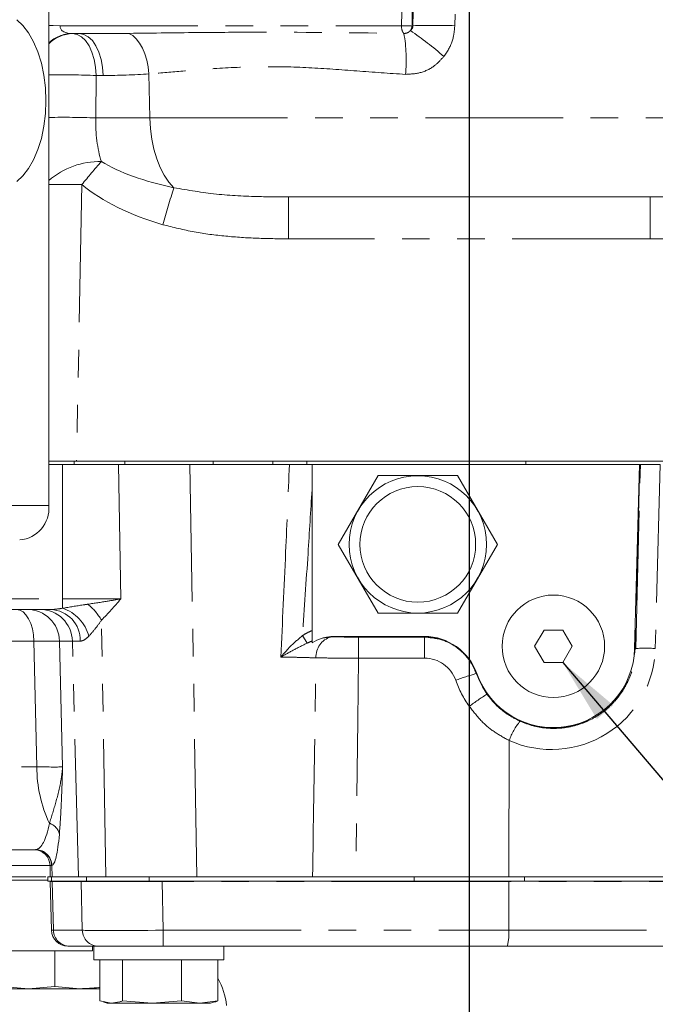
# Model space of a CAD drawing. Units: millimetres. Extents: x 7 to 835, y 10 to 581.
# Drawn here: x 415 to 444, y 401 to 446 of the extents above; entities that cross this region are included whole.
import ezdxf

# ---------------------------------------------------------------- set-up
doc = ezdxf.new("R2010")
doc.units = ezdxf.units.MM
doc.linetypes.add('PHANTOM', pattern=[12.7, 6.35, -1.27, 1.27, -1.27, 1.27, -1.27])
doc.layers.add('SLD-0', color=7, linetype='Continuous')
doc.dimstyles.new('SLDDIMSTYLE4', dxfattribs={"dimtxt": 0.18, "dimasz": 3, "dimexe": 0, "dimexo": 0.0625, "dimgap": 0, "dimtad": 0, "dimtih": 1, "dimtoh": 1, "dimdec": 0, "dimrnd": 1e-09, "dimzin": 0, "dimdsep": 46, "dimtxsty": 'Standard', "dimsah": 1, "dimcen": 0.09, "dimadec": 0, "dimazin": 0, "dimtfac": 3, "dimtdec": 0, "dimtofl": 0, "dimtmove": 0, "dimatfit": 3, "dimfxl": 1, "dimfrac": 2, "dimtolj": 1, "dimtzin": 0, "dimarcsym": 0})

msp = doc.modelspace()

# ---------------------------------------------------------------- linework, layer by layer
at = {"color": 8, "linetype": 'PHANTOM', "lineweight": 0}
for p, q in [((417.60809529, 483.59873384), (417.05876847, 445.99283881)), ((432.79844079, 445.99283881), (433.52036394, 480.58230834)), ((433.99510377, 480.31353319), (433.27879029, 445.99283881)), ((433.3202559, 445.99283881), (434.15427747, 480.22458995)), ((417.05876847, 445.99283881), (432.79844079, 445.99283881)), ((433.27879029, 445.99283881), (433.3202559, 445.99283881)), ((418.72196502, 443.70072511), (418.70092265, 441.74268052)), ((419.03837214, 443.70072511), (418.72196502, 443.70072511)), ((421.19132702, 441.74268052), (421.15271726, 443.77058194)), ((418.70092265, 441.74268052), (421.19132702, 441.74268052)), ((421.19132702, 441.74268052), (450.12990218, 441.74268052)), ((418.05908611, 438.67124886), (417.81246484, 425.91842612)), ((427.58809223, 438.09942612), (427.58809223, 436.16922511)), ((444.24994297, 438.09942612), (444.24994297, 436.16922511)), ((444.24994297, 436.16922511), (427.58809223, 436.16922511)), ((417.70875065, 425.75967612), (417.70875065, 425.91842612)), ((420.04578434, 425.75967612), (420.04578434, 425.91842612)), ((424.110893, 425.75967612), (424.110893, 425.91842612)), ((426.86298769, 425.75967612), (426.86298769, 425.91842612)), ((428.42423719, 425.75967612), (428.42423719, 425.91842612)), ((435.9190176, 425.75967612), (435.9190176, 425.91842612)), ((438.5163336, 425.75967612), (438.5163336, 425.91842612)), ((417.17313666, 419.57158764), (417.17313666, 425.75967612)), ((419.8540565, 419.57158764), (419.74776483, 425.75967612)), ((423.36536102, 406.75967612), (423.03900147, 425.75967612)), ((443.77736476, 425.75967612), (443.55547843, 417.2861788)), ((443.58631557, 417.2853713), (443.80292184, 425.75967612)), ((444.70793113, 425.75967612), (444.4913251, 417.28538027)), ((416.53901409, 423.87342612), (409.90544032, 423.87342612)), ((409.72462415, 419.57158764), (417.17313666, 419.57158764)), ((417.17313666, 419.57158764), (419.8540565, 419.57158764)), ((417.17313666, 419.57158764), (417.17313666, 419.14116938)), ((419.16536102, 406.75967612), (418.96222479, 418.58586131)), ((415.84327567, 417.62394154), (407.50952915, 417.62394154)), ((415.98720472, 411.8319316), (415.84327567, 417.62394154)), ((417.62484008, 417.62394154), (417.028796, 417.62394154)), ((417.028796, 417.62394154), (417.17272506, 411.8319316)), ((417.98637864, 417.62394154), (417.62484008, 417.62394154)), ((417.90806213, 406.75967612), (417.62484008, 417.62394154)), ((428.44930296, 417.53473085), (428.22823837, 417.88024548)), ((429.53863293, 417.81712963), (429.53750606, 417.83075633)), ((429.71231058, 417.82192589), (429.53863293, 417.81712963)), ((429.71231058, 417.82192589), (429.71231058, 417.83763164)), ((433.85432064, 417.82192589), (429.71231058, 417.82192589)), ((430.814391, 416.83637975), (430.814391, 417.80986013)), ((430.814391, 417.80986013), (433.85432064, 417.80986013)), ((433.85432064, 417.82192589), (433.85432064, 417.83763164)), ((433.85432064, 417.80986013), (433.85432064, 417.82192589)), ((433.85432064, 416.83637975), (433.85432064, 417.80986013)), ((443.55547843, 417.2861788), (443.53977806, 417.28658993)), ((443.58631557, 417.2853713), (443.55547843, 417.2861788)), ((433.85432064, 416.83637975), (430.814391, 416.83637975)), ((436.23442932, 416.12617161), (436.24646266, 416.13042604)), ((436.23442932, 416.12617161), (436.73008904, 415.17717554)), ((436.24646266, 416.13042604), (436.26127018, 416.13566129)), ((435.9190176, 406.75967612), (435.9190176, 414.61899139)), ((437.74114468, 406.75967612), (437.75666938, 413.04417561)), ((407.66119827, 411.8319316), (415.98720472, 411.8319316)), ((415.91521361, 408.00967612), (415.94149031, 408.01125831)), ((416.6621742, 407.27930883), (416.59044305, 407.27930883)), ((416.6765942, 407.28119335), (416.6621742, 407.27930883)), ((416.69018971, 406.75967612), (416.6765942, 407.28119335)), ((416.65526394, 406.56282612), (416.65526394, 406.75967612)), ((418.26925438, 406.56282612), (418.26925438, 406.75967612)), ((421.16457877, 406.56282612), (421.16457877, 406.75967612)), ((433.37166513, 406.56282612), (433.37166513, 406.75967612)), ((438.46557006, 406.56282612), (438.46557006, 406.75967612)), ((416.69030152, 406.54319341), (416.60416421, 406.54319341)), ((418.02616455, 406.54319341), (416.69030152, 406.54319341)), ((416.69030152, 406.54319341), (416.74895708, 404.29319341)), ((418.0797637, 404.29319341), (418.02616455, 406.54319341)), ((421.75816125, 406.56282612), (421.75816125, 406.54319341)), ((435.9186176, 406.54319341), (421.75816125, 406.54319341)), ((421.75816125, 406.54319341), (421.8117604, 404.29319341)), ((435.9186176, 406.56282612), (435.9186176, 406.54319341)), ((437.74069618, 406.54319341), (435.9186176, 406.54319341)), ((435.9186176, 406.54319341), (435.9186176, 404.29319341)), ((437.74069618, 406.54319341), (437.73513797, 404.29319341)), ((450.55435692, 406.54319341), (437.74069618, 406.54319341)), ((416.66308253, 404.29319341), (416.74895708, 404.29319341)), ((416.74895708, 404.29319341), (418.0797637, 404.29319341)), ((421.8117604, 404.29319341), (435.9186176, 404.29319341)), ((421.8117604, 403.56282612), (421.8117604, 404.29319341)), ((435.9186176, 404.29319341), (437.73513797, 404.29319341)), ((435.9186176, 403.56282612), (435.9186176, 404.29319341)), ((437.73513797, 404.29319341), (450.50029735, 404.29319341))]:
    msp.add_line(p, q, dxfattribs=at)
at = {"color": 7, "linetype": 'Continuous', "lineweight": 0}
for p, q in [((416.53901409, 423.87342612), (416.53901409, 454.03592612)), ((417.9486099, 445.63092612), (417.58600087, 445.63092612)), ((444.24994297, 438.09942612), (427.58809223, 438.09942612)), ((417.81246484, 425.91842612), (416.53901409, 425.91842612)), ((421.72518335, 425.91842612), (417.81246484, 425.91842612)), ((424.110893, 425.91842612), (421.72518335, 425.91842612)), ((426.86298769, 425.91842612), (424.110893, 425.91842612)), ((428.42423719, 425.91842612), (426.86298769, 425.91842612)), ((435.9190176, 425.91842612), (428.42423719, 425.91842612)), ((438.5163336, 425.91842612), (435.9190176, 425.91842612)), ((442.27198016, 425.91842612), (438.5163336, 425.91842612)), ((450.2319176, 425.91842612), (442.27198016, 425.91842612)), ((417.17313666, 425.75967612), (416.53901409, 425.75967612)), ((419.74776483, 425.75967612), (417.17313666, 425.75967612)), ((423.03900147, 425.75967612), (419.74776483, 425.75967612)), ((427.62374432, 425.75967612), (423.03900147, 425.75967612)), ((428.6690176, 425.75967612), (428.6690176, 424.61715044)), ((443.76165363, 425.75967612), (428.6690176, 425.75967612)), ((443.76165363, 425.75967612), (443.53977806, 417.28658993)), ((443.76165363, 425.75967612), (443.77736476, 425.75967612)), ((443.77736476, 425.75967612), (443.80292184, 425.75967612)), ((444.70793113, 425.75967612), (443.80292184, 425.75967612)), ((431.7109305, 425.25967612), (429.87784339, 422.08467612)), ((435.3771047, 425.25967612), (431.7109305, 425.25967612)), ((437.21019181, 422.08467612), (435.3771047, 425.25967612)), ((428.6690176, 418.10953353), (428.6690176, 424.61715044)), ((429.87784339, 422.08467612), (431.7109305, 418.90967612)), ((435.3771047, 418.90967612), (437.21019181, 422.08467612)), ((416.6295538, 419.08467612), (409.35025393, 419.08467612)), ((431.7109305, 418.90967612), (435.3771047, 418.90967612)), ((439.3610049, 418.13467612), (438.9279922, 417.38467612)), ((440.2270303, 418.13467612), (439.3610049, 418.13467612)), ((440.660043, 417.38467612), (440.2270303, 418.13467612)), ((428.6690176, 417.62544026), (428.6690176, 417.55042039)), ((429.53750606, 417.83075633), (429.17402271, 417.76901673)), ((429.71231058, 417.83763164), (429.53750606, 417.83075633)), ((429.71231058, 417.83763164), (433.85432064, 417.83763164)), ((438.9279922, 417.38467612), (439.3610049, 416.63467612)), ((440.2270303, 416.63467612), (440.660043, 417.38467612)), ((439.3610049, 416.63467612), (440.2270303, 416.63467612)), ((415.91521361, 408.00967612), (409.74258332, 408.00967612)), ((416.59044305, 407.27930883), (416.60405011, 406.75967612)), ((416.4876176, 406.75967612), (416.4876176, 406.56282612)), ((416.65526394, 406.75967612), (416.4876176, 406.75967612)), ((417.02098949, 406.75967612), (416.65526394, 406.75967612)), ((417.90806213, 406.75967612), (417.02098949, 406.75967612)), ((419.16536102, 406.75967612), (417.90806213, 406.75967612)), ((423.36536102, 406.75967612), (419.16536102, 406.75967612)), ((428.69283004, 406.75967612), (423.36536102, 406.75967612)), ((429.9896426, 406.76467612), (429.9896426, 406.75967612)), ((433.79828936, 406.75967612), (430.68864464, 406.75967612)), ((438.46557006, 406.75967612), (433.79828936, 406.75967612)), ((441.21996963, 406.75967612), (438.46557006, 406.75967612)), ((450.59329938, 406.75967612), (441.21996963, 406.75967612)), ((402.52245936, 406.60092612), (416.4876176, 406.60092612)), ((416.65526394, 406.56282612), (416.4876176, 406.56282612)), ((416.60416421, 406.54319341), (416.66308253, 404.29319341)), ((417.02048912, 406.56282612), (416.65526394, 406.56282612)), ((417.02048912, 406.56282612), (418.02590869, 406.56282612)), ((421.75816125, 406.56282612), (433.79594868, 406.56282612)), ((438.46557006, 406.56282612), (433.79594868, 406.56282612)), ((441.22787597, 406.56282612), (438.46557006, 406.56282612)), ((441.22787597, 406.56282612), (450.55438116, 406.56282612)), ((417.49535642, 403.56282612), (417.41282553, 403.56282612)), ((418.6061176, 403.56282612), (417.49535642, 403.56282612)), ((418.54448925, 403.35092612), (418.54448925, 403.56282612)), ((418.6061176, 403.56282612), (418.6061176, 402.93782612)), ((418.6061176, 403.56282612), (418.78211869, 403.56282612)), ((418.82616304, 403.56282612), (418.78211869, 403.56282612)), ((421.8117604, 403.56282612), (418.82616304, 403.56282612)), ((435.9186176, 403.56282612), (421.8117604, 403.56282612)), ((424.6061176, 402.93782612), (424.6061176, 403.56282612)), ((437.66440904, 403.56282612), (435.9186176, 403.56282612)), ((449.76714257, 403.56282612), (437.66440904, 403.56282612)), ((398.88839183, 403.35092612), (418.54448925, 403.35092612)), ((416.8183253, 403.35092612), (416.8183253, 401.69937434)), ((418.6061176, 402.93782612), (418.83493354, 402.93782612)), ((418.83493354, 402.93782612), (424.6061176, 402.93782612)), ((418.88702411, 402.93782612), (418.88702411, 401.03627434)), ((419.93750299, 402.93782612), (419.93750299, 401.03627434)), ((422.65659648, 402.93782612), (422.65659648, 401.03627434)), ((424.32521109, 402.93782612), (424.32521109, 401.03627434)), ((414.3359049, 401.60092612), (415.60444203, 401.60092612)), ((414.39055875, 401.69937434), (415.60444203, 401.60092612)), ((415.60444203, 401.60092612), (416.8183253, 401.69937434)), ((415.60444203, 401.60092612), (417.97755472, 401.60092612)), ((416.8183253, 401.69937434), (417.97755472, 401.60092612)), ((418.88702411, 401.60092612), (417.97755472, 401.60092612)), ((418.88702411, 401.03627434), (419.41226355, 400.93782612)), ((419.03501448, 400.99037179), (419.2311176, 400.93782612)), ((419.2311176, 400.93782612), (419.41226355, 400.93782612)), ((421.29704973, 400.93782612), (419.41226355, 400.93782612)), ((419.93750299, 401.03627434), (421.29704973, 400.93782612)), ((421.29704973, 400.93782612), (422.65659648, 401.03627434)), ((421.29704973, 400.93782612), (423.49090378, 400.93782612)), ((422.65659648, 401.03627434), (423.49090378, 400.93782612)), ((423.49090378, 400.93782612), (424.32521109, 401.03627434)), ((423.49090378, 400.93782612), (423.9811176, 400.93782612)), ((423.9811176, 400.93782612), (424.17722072, 400.99037179))]:
    msp.add_line(p, q, dxfattribs=at)
at = {"color": 7, "linetype": 'Continuous', "lineweight": 0, "flags": 128}
for points in [[(416.40203759, 442.53592612), (416.37833212, 443.13209518), (416.30774523, 443.71494682), (416.19185373, 444.27146107), (416.03324644, 444.78920635), (415.83546638, 445.25661707), (415.60293164, 445.66325205), (415.34083665, 446.00002773), (415.05503619, 446.25942111)], [(415.05503619, 438.81243112), (415.34083665, 439.0718245), (415.60293164, 439.40860019), (415.83546638, 439.81523517), (416.03324644, 440.28264589), (416.19185373, 440.80039116), (416.30774523, 441.35690542), (416.37833212, 441.93975705), (416.40203759, 442.53592612)]]:
    msp.add_lwpolyline(points, dxfattribs=at)
at = {"color": 8, "linetype": 'PHANTOM', "lineweight": 0, "flags": 128}
for points in [[(416.53901409, 446.00524559), (416.73107408, 446.00137534), (417.05876847, 445.99283881)], [(418.72196502, 443.70072511), (418.69468172, 444.08082823), (418.62835696, 444.4443994), (418.52542788, 444.77807899), (418.38967668, 445.06960572), (418.22609162, 445.30826725), (418.04068374, 445.48529383), (417.84026597, 445.59418048), (417.63220278, 445.63092612)], [(419.03837214, 443.70072511), (419.01108883, 444.08082823), (418.94476407, 444.4443994), (418.84183499, 444.77807899), (418.70608379, 445.06960572), (418.54249873, 445.30826725), (418.35709085, 445.48529383), (418.15667308, 445.59418048), (417.9486099, 445.63092612)], [(421.15271726, 443.77058194), (421.11695012, 444.09232526), (421.05344644, 444.4037649), (420.96387735, 444.69670513), (420.85059993, 444.96343704), (420.71659513, 445.19694141), (420.56538938, 445.39107343), (420.40096175, 445.5407244), (420.22763927, 445.64195614)], [(422.29753381, 438.5263018), (422.0656025, 438.78486273), (421.85423722, 439.09715048), (421.66711356, 439.45773442), (421.50748556, 439.86034409), (421.37812913, 440.29797819), (421.28129373, 440.76302636), (421.21866332, 441.24740153), (421.19132702, 441.74268052)], [(415.84327567, 417.62394154), (415.82449859, 417.91093281), (415.77685856, 418.18579937), (415.70212601, 418.43832634), (415.60307826, 418.65912903), (415.48339621, 418.84000175), (415.34752762, 418.97422269), (415.20052178, 419.05680381), (415.04784189, 419.08467612)], [(430.814391, 416.83637975), (430.77867026, 413.94790269), (430.68864464, 406.75967612)], [(416.58291422, 407.27930891), (416.03234466, 407.27931074), (415.18964589, 407.27931215), (414.35369377, 407.2793113), (413.74083712, 407.27930883), (413.74082504, 407.27930883), (413.74082504, 407.27930883)]]:
    msp.add_lwpolyline(points, dxfattribs=at)
at = {"color": 7, "linetype": 'Continuous', "lineweight": 0}
for centre, radius in [((433.5440176, 422.08467612), 3.16625), ((433.5440176, 422.08467612), 2.66625), ((439.7940176, 417.38467612), 2.3625)]:
    msp.add_circle(centre, radius, dxfattribs=at)
at = {"color": 8, "linetype": 'PHANTOM', "lineweight": 0}
for centre, radius, start, end in [((433.27875699, 445.93949597), 0.48326919, 173.662828644, 218.469781578), ((433.03861554, 451.00017681), 5.01309464, 267.253937925, 272.746062075), ((432.88959419, 446.00437334), 0.38936698, 322.841608695, 358.302432887), ((424.48238266, 432.88795816), 15.55381991, 48.718961051, 55.91135698), ((434.28407034, 418.86698212), 27.14297404, 87.965067831, 92.034932169), ((417.60775459, 444.08055216), 1.55052656, 90.8038801, 133.572812817), ((417.65570087, 444.07314914), 1.5579542, 90.864205155, 135.788020706), ((426.22639885, 444.42047235), 6.78428943, 354.336260466, 10.345797433), ((417.23829723, 406.96126669), 36.76940407, 87.687452654, 91.089720899), ((417.215814, 404.93165253), 36.84097352, 87.689704923, 91.052631251), ((418.8869649, 436.15506869), 3.58057383, 88.871586561, 130.976321193), ((468.3069183, 397.14356673), 65.18736858, 139.2039340626, 140.4277258535), ((417.17403116, 399.97467504), 38.70669383, 88.689778738, 90.940029405), ((519.06175402, 408.99760198), 101.16945401, 163.0298367494, 164.0361843713), ((415.53276263, 417.58821983), 1.49645978, 1.367826671, 89.876151595), ((416.12880671, 417.58821983), 1.49645978, 1.367826671, 89.876151595), ((416.55708235, 417.65683928), 1.42967484, 358.681470862, 87.094382377), ((416.56868577, 417.36646939), 1.87481225, 14.943313415, 71.191502137), ((416.65813054, 417.27254323), 2.65210381, 29.682846493, 50.710515358), ((429.80207403, 416.90130296), 0.95296364, 106.048087067, 183.019719561), ((439.7940176, 417.38467612), 3.76275023, 199.471220634, 358.5), ((444.03891717, 407.51517679), 9.78067222, 87.348820591, 92.652315207), ((433.85432064, 415.31189841), 1.52448135, 19.434179676, 90), ((439.7940176, 417.40757947), 4.7740809, 199.434179676, 215.740135706), ((439.05940829, 405.85468193), 10.65288723, 105.377907195, 110.711139057), ((443.27113784, 404.80432448), 12.26300773, 122.235249994, 126.83670622), ((440.4729752, 412.09595709), 2.8770533, 140.36228634, 160.756729562), ((422.06825632, 411.80662596), 6.08110425, 179.761571172, 205.142799612), ((416.39228923, 408.60516317), 0.64098954, 10.718185322, 74.524088888), ((415.91386825, 407.26115111), 0.74852621, 1.390014869, 89.897019763), ((415.92675078, 407.26129576), 0.75010738, 1.520024463, 88.87407174), ((417.44340338, 406.56282611), 0.75335773, 179.999999098, 181.493312061), ((418.77926641, 406.56282611), 0.75335773, 179.999999099, 181.49331206), ((429.792966, 406.5628248), 7.94775442, 359.858476122, 0.000009514), ((417.49697376, 404.31105426), 0.74822989, 181.367826671, 269.876151595), ((418.82778038, 404.31105426), 0.74822989, 181.367826671, 269.876151595), ((435.76365924, 404.1155035), 1.97947015, 343.787255162, 5.150168321)]:
    msp.add_arc(centre, radius, start, end, dxfattribs=at)
at = {"color": 7, "linetype": 'Continuous', "lineweight": 0}
for centre, radius, start, end in [((415.06159243, 423.76169118), 1.4816408, 275.104357533, 4.324951244), ((433.85432064, 415.28467612), 2.55295552, 19.471220634, 90), ((433.85432064, 415.28467612), 2.53724977, 19.471220634, 90), ((439.7940176, 417.38467612), 3.74704448, 199.471220634, 358.5), ((415.84070005, 407.25967612), 0.75, 1.5, 90), ((417.3539072, 406.56282612), 0.75, 180, 181.5), ((417.41282553, 404.31282612), 0.75, 181.5, 270), ((421.73624705, 400.56282612), 3, 5, 30.346249457)]:
    msp.add_arc(centre, radius, start, end, dxfattribs=at)
at = {"color": 8, "linetype": 'PHANTOM', "lineweight": 0}
for centre, major_axis, ratio, start_param, end_param in [((417.66569075, 446.00592612), (0.60795062, 0.07732371), 0.6035711788, 2.9688128639, 4.5047026057), ((417.60318076, 446.00592612), (9.51475875, -0.01363536), 0.0393863923, 4.748757964, 4.9918988017), ((418.692943, 446.07572511), (8.83116335, -0.10012646), 0.2686948906, 4.7545599879, 4.9977008257), ((420.67987255, 441.87442612), (0.23237812, 3.77305404), 0.5215418603, 1.6378130436, 2.205461185), ((426.96162146, 441.87442612), (9.50664046, 0.14613662), 0.3967932057, 3.7054260176, 4.1935061497), ((426.96162146, 441.94422511), (10.59591578, 0.24023595), 0.5445495352, 3.7025360733, 4.1906162054), ((414.49035524, 417.58467612), (2.54986127, 0.03726075), 0.0090188589, 0.0945490162, 1.0113729056), ((439.71157662, 417.40755982), (4.6071172, -1.2788289), 0.9999966842, 4.5619390532, 6.5283900024), ((414.6307554, 411.93467612), (2.55320955, -0.09759372), 0.0235081707, 5.2733888434, 6.1902127328), ((415.78375633, 411.93467612), (-0.13889982, 3.92485533), 0.2426156437, 3.1614015408, 3.9410764013), ((416.53015567, 411.95430883), (-0.13258907, 4.67497349), 0.1187369719, 3.166619906, 3.9462947665), ((421.760032, 406.56282612), (3.75063841, 0.01785936), 0.0052320056, 3.2361704065, 4.7118652856), ((421.81363115, 404.31282612), (3.75063841, 0.01785936), 0.0052320056, 3.2361704065, 4.7118652856)]:
    msp.add_ellipse(centre, major_axis=major_axis, ratio=ratio, start_param=start_param, end_param=end_param, dxfattribs=at)
for points, knots in [([(436.00903911, 479.53127019), (436.00630554, 479.41181153), (435.88163504, 473.96364528), (435.62681541, 462.78412505), (435.3772241, 451.72416089), (435.24788478, 445.99283881)], [0, 0, 0, 0, 0.01068545354, 0.4873328506, 1, 1, 1, 1]), ([(432.90038797, 445.63885334), (432.94182952, 445.64092353), (433.0247163, 445.6450641), (433.12913172, 445.696733), (433.17900138, 445.74778563), (433.19990752, 445.7691877)], [0, 0, 0, 0, 0.367382093, 0.7347967167, 1, 1, 1, 1]), ([(433.19990752, 445.7691877), (433.21198171, 445.77952984), (433.24054193, 445.80399309), (433.27996145, 445.85168676), (433.30978301, 445.91094833), (433.32005273, 445.96079669), (433.32021205, 445.98592253), (433.3202559, 445.99283881)], [0, 0, 0, 0, 0.1993738302, 0.4715975301, 0.7310388656, 0.9259643549, 1, 1, 1, 1]), ([(435.24788478, 445.99283881), (435.23480547, 445.83414994), (435.19979683, 445.40939657), (434.9985679, 444.92530774), (434.79287816, 444.64330817), (434.74406223, 444.57638177)], [0, 0, 0, 0, 0.31265831999, 0.83687455792, 1, 1, 1, 1]), ([(420.22763927, 445.64195614), (421.35621994, 445.65616978), (423.38925863, 445.6817744), (427.60038795, 445.70911669), (430.71244569, 445.66785941), (432.90038797, 445.63885334)], [0, 0, 0, 0, 0.2703549948, 0.4870207135, 1, 1, 1, 1]), ([(434.74406223, 444.57638177), (434.62137631, 444.44121064), (434.33201878, 444.12240643), (433.71591299, 443.79096011), (433.22256049, 443.76421305), (432.97756891, 443.75093086)], [0, 0, 0, 0, 0.2703714302, 0.6376772043, 1, 1, 1, 1]), ([(432.97756891, 443.75093086), (432.22767889, 443.80160488), (430.72795915, 443.90294883), (428.49682305, 444.08359479), (426.28712495, 444.12644351), (424.3226377, 444.04283827), (422.61234056, 443.89001309), (421.63991193, 443.8104458), (421.15271726, 443.77058194)], [0, 0, 0, 0, 0.1790905457, 0.3581666861, 0.5430850521, 0.7280293954, 0.8637405115, 1, 1, 1, 1]), ([(422.29753381, 438.5263018), (422.94909955, 438.41462414), (424.25869178, 438.19016144), (426.03195702, 438.11126238), (427.14464299, 438.10279908), (427.58809223, 438.09942612)], [0, 0, 0, 0, 0.3732589118, 0.7502189626, 1, 1, 1, 1]), ([(444.24994297, 438.09942612), (444.81761197, 438.10206089), (445.95417286, 438.10733612), (447.08430146, 438.19502967), (447.64997374, 438.23892362)], [0, 0, 0, 0, 0.4994620197, 1, 1, 1, 1]), ([(427.58809223, 436.16922511), (427.10506297, 436.17353579), (426.13799705, 436.18216614), (424.6845306, 436.28057261), (423.2263846, 436.4620056), (422.27256331, 436.7018716), (421.7938414, 436.8222601)], [0, 0, 0, 0, 0.24771489803, 0.49594642096, 0.74701603666, 1, 1, 1, 1]), ([(447.91048165, 436.38262858), (447.30378391, 436.31637917), (446.08721186, 436.18353347), (444.86343107, 436.17400286), (444.24994297, 436.16922511)], [0, 0, 0, 0, 0.4986944531, 1, 1, 1, 1]), ([(427.23012426, 416.88946109), (427.30513766, 418.50217645), (427.44265331, 421.45862932), (427.56715641, 424.41567099), (427.62374432, 425.75967612)], [0, 0, 0, 0, 0.5454899608, 1, 1, 1, 1]), ([(428.6690176, 424.61715044), (428.60801135, 423.63171412), (428.46895715, 421.38556625), (428.31477647, 419.14040388), (428.22823837, 417.88024548)], [0, 0, 0, 0, 0.438722819, 1, 1, 1, 1]), ([(418.33754569, 419.32515606), (418.64149025, 419.37108574), (419.18168139, 419.45271512), (419.65680527, 419.53514126), (419.85243578, 419.57128818), (419.8540565, 419.57158764)], [0, 0, 0, 0, 0.5606129665, 0.9963598593, 1, 1, 1, 1]), ([(419.8540565, 419.57158764), (419.85311433, 419.57046833), (419.56491838, 419.22808744), (419.2630782, 418.90644862), (418.96222479, 418.58586131)], [0, 0, 0, 0, 0.00326919581, 1, 1, 1, 1]), ([(416.6295538, 419.08467612), (416.66702774, 419.08535595), (416.84328652, 419.08855353), (417.02782917, 419.11799074), (417.17313666, 419.14116938)], [0, 0, 0, 0, 0.2126075295, 1, 1, 1, 1]), ([(417.17313666, 419.14116938), (417.49113314, 419.19296866), (417.88344701, 419.2568737), (418.26522428, 419.31428116), (418.33754569, 419.32515606)], [0, 0, 0, 0, 0.8105664812, 1, 1, 1, 1]), ([(418.96222479, 418.58586131), (418.8651548, 418.4503891), (418.66939106, 418.17717856), (418.47705847, 417.95960413), (418.38009453, 417.84991459)], [0, 0, 0, 0, 0.4958527527, 1, 1, 1, 1]), ([(428.22823837, 417.88024548), (428.30258231, 417.92525928), (428.44457038, 418.01123027), (428.59659296, 418.07781303), (428.6690176, 418.10953353)], [0, 0, 0, 0, 0.5235928579, 1, 1, 1, 1]), ([(418.38009453, 417.84991459), (418.29582105, 417.77601612), (418.18867465, 417.68206064), (418.05989935, 417.63101946), (418.01326723, 417.62653013), (417.98637864, 417.62394154)], [0, 0, 0, 0, 0.6093664233, 0.7747564757, 1, 1, 1, 1]), ([(427.23012426, 416.88946109), (427.23094587, 416.89041348), (427.38061345, 417.06390341), (427.68819532, 417.41665224), (428.04708723, 417.72473854), (428.22823837, 417.88024548)], [0, 0, 0, 0, 0.00272626578, 0.49662484688, 1, 1, 1, 1]), ([(428.6690176, 417.62544026), (428.66418512, 417.62363912), (428.58998825, 417.59598474), (428.51727777, 417.56432685), (428.44930296, 417.53473085)], [0, 0, 0, 0, 0.06513050341, 1, 1, 1, 1]), ([(429.53863293, 417.81712963), (429.46851631, 417.81120725), (429.34615057, 417.80087166), (429.22552766, 417.77854852), (429.17402271, 417.76901673)], [0, 0, 0, 0, 0.5730085403, 1, 1, 1, 1]), ([(429.71231058, 417.82192589), (429.75644705, 417.82083971), (429.92671716, 417.81664945), (430.29309811, 417.81121306), (430.64062646, 417.81031111), (430.814391, 417.80986013)], [0, 0, 0, 0, 0.1489062861, 0.5744522402, 1, 1, 1, 1]), ([(433.85432064, 417.80986013), (434.13834061, 417.78202074), (434.70638256, 417.72634177), (435.45852429, 417.29039772), (435.97730228, 416.72719424), (436.16166033, 416.29626576), (436.23442932, 416.12617161)], [0, 0, 0, 0, 0.27380320721, 0.54760836482, 0.821434009, 1, 1, 1, 1]), ([(428.44930296, 417.53473085), (428.24190428, 417.43283924), (427.82583335, 417.22843036), (427.4303581, 417.00291358), (427.23136217, 416.8901625), (427.23012426, 416.88946109)], [0, 0, 0, 0, 0.4969095175, 0.9968703682, 1, 1, 1, 1]), ([(438.25737514, 413.93131864), (438.45720886, 413.85341391), (438.85687603, 413.69760456), (439.49534105, 413.59508381), (440.14000195, 413.59662687), (440.77609318, 413.70709646), (441.38352747, 413.92528483), (441.94552858, 414.24071759), (442.44407018, 414.64793189), (442.86774947, 415.13015067), (443.19935545, 415.6770735), (443.49519999, 416.38980099), (443.55156059, 416.94376635), (443.58631557, 417.2853713)], [0, 0, 0, 0, 0.0867627657, 0.17352540507, 0.26028839275, 0.34704930091, 0.43358524401, 0.52011805491, 0.60609364117, 0.69206646211, 0.7774003363, 0.86273303016, 1, 1, 1, 1]), ([(428.85043362, 416.85110117), (428.70242302, 416.85643539), (428.40210933, 416.86725852), (427.96455335, 416.87742225), (427.56977203, 416.88475045), (427.35991536, 416.887661), (427.23012426, 416.88946109)], [0, 0, 0, 0, 0.3261735234, 0.661806493, 0.7908357803, 1, 1, 1, 1]), ([(428.69283004, 406.75967612), (428.73059655, 409.15575169), (428.78361628, 412.51956018), (428.8355056, 415.88336835), (428.85043362, 416.85110117)], [0, 0, 0, 0, 0.7123103435, 1, 1, 1, 1]), ([(430.814391, 416.83637975), (430.52872308, 416.83792093), (429.95740663, 416.84100318), (429.28486618, 416.84638376), (428.96998371, 416.849803), (428.85043362, 416.85110117)], [0, 0, 0, 0, 0.3828594087, 0.7656928482, 1, 1, 1, 1]), ([(436.73008904, 415.17717554), (436.88263388, 414.9887083), (437.16666996, 414.63778531), (437.69151588, 414.22036915), (438.06694004, 414.02859612), (438.25737514, 413.93131864)], [0, 0, 0, 0, 0.3637230425, 0.6772465003, 1, 1, 1, 1]), ([(437.75666938, 413.04417561), (437.53273158, 413.16402389), (437.07804315, 413.40736656), (436.44551108, 413.93500467), (436.10212327, 414.38111219), (435.9190176, 414.61899139)], [0, 0, 0, 0, 0.3117621216, 0.63300892592, 1, 1, 1, 1]), ([(416.56332653, 409.22291217), (416.66545658, 409.54312967), (416.8698152, 410.18387357), (417.06727631, 411.00148747), (417.14118272, 411.50526111), (417.15998825, 411.67896902), (417.16829791, 411.77381556), (417.17139061, 411.81365136), (417.17261891, 411.83047756), (417.17272506, 411.8319316)], [0, 0, 0, 0, 0.3939335531, 0.788247138, 0.8929513948, 0.9557291119, 0.9813015655, 0.9983841782, 1, 1, 1, 1]), ([(417.17272506, 411.8319316), (417.17266213, 411.82999584), (417.16892778, 411.71511939), (417.16147637, 411.48757756), (417.14379137, 410.96532215), (417.11711284, 410.27330106), (417.07668928, 409.44170112), (417.04026516, 408.96310728), (417.02209595, 408.72437343)], [0, 0, 0, 0, 0.0017191223, 0.1020203019, 0.2023106599, 0.4684976444, 0.7348741426, 1, 1, 1, 1])]:
    msp.add_open_spline(points, degree=3, knots=knots, dxfattribs=at)
at = {"color": 7, "linetype": 'Continuous', "lineweight": 0}
for points, knots in [([(428.6690176, 425.75967612), (428.40396305, 425.75967612), (428.04181461, 425.75967612), (427.71213354, 425.75967612), (427.62374432, 425.75967612)], [0, 0, 0, 0, 0.7318947756, 1, 1, 1, 1]), ([(428.6690176, 417.62544026), (428.6690176, 417.6617231), (428.6690176, 417.73418288), (428.6690176, 417.89802225), (428.6690176, 418.02864438), (428.6690176, 418.10091909), (428.6690176, 418.10953353)], [0, 0, 0, 0, 0.3112424444, 0.6215765525, 0.954895644, 1, 1, 1, 1]), ([(428.6690176, 417.55042039), (428.81884513, 417.63093736), (428.98191822, 417.71857246), (429.15959126, 417.76522721), (429.17402271, 417.76901673)], [0, 0, 0, 0, 0.9187752863, 1, 1, 1, 1]), ([(413.73275254, 406.75967612), (413.94239247, 406.75967612), (414.36071227, 406.75967612), (415.09187445, 406.75967612), (415.79907968, 406.75967612), (416.21288927, 406.75967612), (416.40365651, 406.75967612)], [0, 0, 0, 0, 0.2601355308, 0.5190797565, 0.7782945806, 1, 1, 1, 1]), ([(430.68864464, 406.75967612), (430.40271603, 406.75967612), (429.83085764, 406.75967612), (429.14284048, 406.75967612), (428.82148283, 406.75967612), (428.69283004, 406.75967612)], [0, 0, 0, 0, 0.3748656229, 0.7497327777, 1, 1, 1, 1]), ([(418.02590869, 406.56282612), (418.05625416, 406.56282612), (418.11694503, 406.56282612), (418.33824186, 406.56282612), (418.65092262, 406.56282612), (419.05208237, 406.56282612), (419.53104613, 406.56282612), (420.07199473, 406.56282612), (420.66168231, 406.56282612), (421.23072005, 406.56282612), (421.59975282, 406.56282612), (421.75816125, 406.56282612)], [0, 0, 0, 0, 0.1142880634, 0.2285758825, 0.3428655015, 0.4571550001, 0.5713927206, 0.6856304974, 0.7998597431, 0.9140891967, 1, 1, 1, 1]), ([(417.97755472, 401.60092612), (418.26791178, 401.60939341), (418.57196593, 401.61826014), (418.87344312, 401.66178822), (418.88702411, 401.66374908)], [0, 0, 0, 0, 0.95495183616, 1, 1, 1, 1]), ([(419.41226355, 400.93782612), (419.54374568, 400.94857317), (419.71944715, 400.96293462), (419.89365864, 401.02152797), (419.93750299, 401.03627434)], [0, 0, 0, 0, 0.748326855, 1, 1, 1, 1]), ([(424.32521109, 401.03627434), (424.28144399, 401.01923479), (424.231118, 400.9996417), (424.18036082, 400.99284882), (424.17374574, 400.99196352)], [0, 0, 0, 0, 0.8696719911, 1, 1, 1, 1])]:
    msp.add_open_spline(points, degree=3, knots=knots, dxfattribs=at)
at = {"layer": 'SLD-0'}
msp.add_line((435.9190176, 548.91387742), (435.9190176, 397.57959389), dxfattribs=at)

# ---------------------------------------------------------------- leaders
msp.add_leader([(440.2270303, 416.63467612), (472.87450199, 378.32669323), (475.87450199, 378.32669323)], dimstyle='SLDDIMSTYLE4', dxfattribs=at)

doc.saveas('drawing.dxf')
